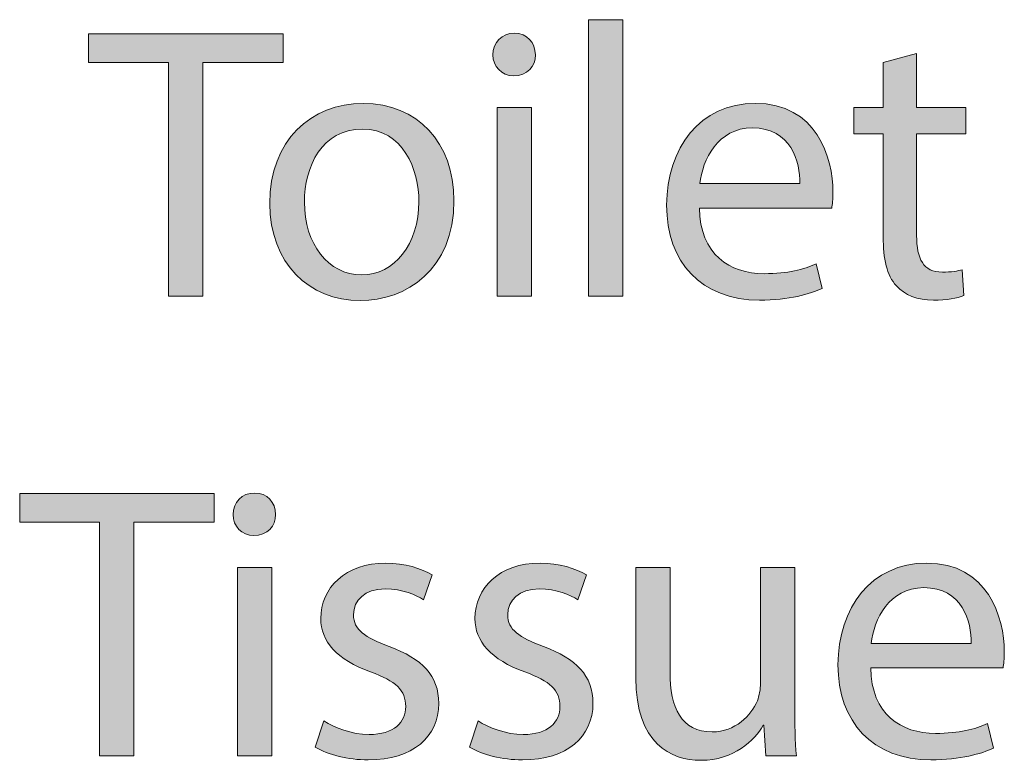
# Model space of a CAD drawing. Units: inches. Extents: x 0 to 8.5, y 2.58 to 8.42.
# Drawn here: x 3.48 to 3.65, y 4.75 to 4.87 of the extents above; entities that cross this region are included whole.
import ezdxf

# ---------------------------------------------------------------- set-up
doc = ezdxf.new("R2010")
doc.units = ezdxf.units.IN
doc.header["$MEASUREMENT"] = 0
doc.layers.add('DIMENSIONS', color=7, linetype='Continuous', lineweight=0)

# ---------------------------------------------------------------- blocks, each defined once
blk = doc.blocks.new('Block_99')
at = {"layer": 'DIMENSIONS', "true_color": 0xff0000, "transparency": 33554687}
h = blk.add_hatch(color=1, dxfattribs=at)
h.dxf.hatch_style = 2
edge = h.paths.add_edge_path()
edge.add_spline(control_points=[(3.58058, 4.87356), (3.58058, 4.87356), (3.58643, 4.87356), (3.58643, 4.87356), (3.58643, 4.87356), (3.58643, 4.82647), (3.58643, 4.82647), (3.58643, 4.82647), (3.58058, 4.82647), (3.58058, 4.82647), (3.58058, 4.82647), (3.58058, 4.87356), (3.58058, 4.87356)], knot_values=[0, 0, 0, 0, 1, 1, 1, 2, 2, 2, 3, 3, 3, 4, 4, 4, 4], degree=3, periodic=0)
h = blk.add_hatch(color=1, dxfattribs=at)
h.dxf.hatch_style = 2
edge = h.paths.add_edge_path()
edge.add_spline(control_points=[(3.50909, 4.86627), (3.50909, 4.86627), (3.49548, 4.86627), (3.49548, 4.86627), (3.49548, 4.86627), (3.49548, 4.87118), (3.49548, 4.87118), (3.49548, 4.87118), (3.52859, 4.87118), (3.52859, 4.87118), (3.52859, 4.87118), (3.52859, 4.86627), (3.52859, 4.86627), (3.52859, 4.86627), (3.51492, 4.86627), (3.51492, 4.86627), (3.51492, 4.86627), (3.51492, 4.82647), (3.51492, 4.82647), (3.51492, 4.82647), (3.50909, 4.82647), (3.50909, 4.82647), (3.50909, 4.82647), (3.50909, 4.86627), (3.50909, 4.86627)], knot_values=[0, 0, 0, 0, 1, 1, 1, 2, 2, 2, 3, 3, 3, 4, 4, 4, 5, 5, 5, 6, 6, 6, 7, 7, 7, 8, 8, 8, 8], degree=3, periodic=0)
h = blk.add_hatch(color=1, dxfattribs=at)
h.dxf.hatch_style = 2
edge = h.paths.add_edge_path()
edge.add_spline(control_points=[(3.56506, 4.82647), (3.56506, 4.82647), (3.56506, 4.85859), (3.56506, 4.85859), (3.56506, 4.85859), (3.5709, 4.85859), (3.5709, 4.85859), (3.5709, 4.85859), (3.5709, 4.82647), (3.5709, 4.82647), (3.5709, 4.82647), (3.56506, 4.82647), (3.56506, 4.82647)], knot_values=[0, 0, 0, 0, 1, 1, 1, 2, 2, 2, 3, 3, 3, 4, 4, 4, 4], degree=3, periodic=0)
edge = h.paths.add_edge_path()
edge.add_spline(control_points=[(3.57156, 4.86759), (3.57163, 4.86561), (3.57016, 4.86401), (3.56784, 4.86401), (3.5658, 4.86401), (3.56433, 4.86561), (3.56433, 4.86759), (3.56433, 4.86966), (3.56585, 4.87126), (3.56798, 4.87126), (3.57016, 4.87126), (3.57156, 4.86966), (3.57156, 4.86759)], knot_values=[0, 0, 0, 0, 1, 1, 1, 2, 2, 2, 3, 3, 3, 4, 4, 4, 4], degree=3, periodic=0)
h = blk.add_hatch(color=1, dxfattribs=at)
h.dxf.hatch_style = 2
edge = h.paths.add_edge_path()
edge.add_spline(control_points=[(3.63649, 4.86781), (3.63649, 4.86781), (3.63649, 4.85859), (3.63649, 4.85859), (3.63649, 4.85859), (3.64484, 4.85859), (3.64484, 4.85859), (3.64484, 4.85859), (3.64484, 4.85414), (3.64484, 4.85414), (3.64484, 4.85414), (3.63649, 4.85414), (3.63649, 4.85414), (3.63649, 4.85414), (3.63649, 4.83683), (3.63649, 4.83683), (3.63649, 4.83285), (3.63761, 4.83059), (3.64087, 4.83059), (3.64239, 4.83059), (3.64353, 4.83078), (3.64425, 4.831), (3.64425, 4.831), (3.64452, 4.82661), (3.64452, 4.82661), (3.64339, 4.82614), (3.6416, 4.82582), (3.63934, 4.82582), (3.63662, 4.82582), (3.63444, 4.82669), (3.63304, 4.82826), (3.63139, 4.83), (3.63079, 4.83285), (3.63079, 4.83662), (3.63079, 4.83662), (3.63079, 4.85414), (3.63079, 4.85414), (3.63079, 4.85414), (3.62581, 4.85414), (3.62581, 4.85414), (3.62581, 4.85414), (3.62581, 4.85859), (3.62581, 4.85859), (3.62581, 4.85859), (3.63079, 4.85859), (3.63079, 4.85859), (3.63079, 4.85859), (3.63079, 4.86627), (3.63079, 4.86627), (3.63079, 4.86627), (3.63649, 4.86781), (3.63649, 4.86781)], knot_values=[0, 0, 0, 0, 1, 1, 1, 2, 2, 2, 3, 3, 3, 4, 4, 4, 5, 5, 5, 6, 6, 6, 7, 7, 7, 8, 8, 8, 9, 9, 9, 10, 10, 10, 11, 11, 11, 12, 12, 12, 13, 13, 13, 14, 14, 14, 15, 15, 15, 16, 16, 16, 17, 17, 17, 17], degree=3, periodic=0)
h = blk.add_hatch(color=1, dxfattribs=at)
h.dxf.hatch_style = 2
edge = h.paths.add_edge_path()
edge.add_spline(control_points=[(3.53223, 4.84248), (3.53223, 4.83542), (3.53628, 4.83013), (3.54198, 4.83013), (3.54755, 4.83013), (3.55173, 4.83537), (3.55173, 4.84258), (3.55173, 4.84804), (3.54902, 4.85493), (3.54211, 4.85493), (3.53521, 4.85493), (3.53223, 4.84858), (3.53223, 4.84248)], knot_values=[0, 0, 0, 0, 1, 1, 1, 2, 2, 2, 3, 3, 3, 4, 4, 4, 4], degree=3, periodic=0)
edge = h.paths.add_edge_path()
edge.add_spline(control_points=[(3.5577, 4.8428), (3.5577, 4.83092), (3.54948, 4.82574), (3.54172, 4.82574), (3.53303, 4.82574), (3.52633, 4.83211), (3.52633, 4.84226), (3.52633, 4.853), (3.53335, 4.85932), (3.54225, 4.85932), (3.55147, 4.85932), (3.5577, 4.85262), (3.5577, 4.8428)], knot_values=[0, 0, 0, 0, 1, 1, 1, 2, 2, 2, 3, 3, 3, 4, 4, 4, 4], degree=3, periodic=0)
h = blk.add_hatch(color=1, dxfattribs=at)
h.dxf.hatch_style = 2
edge = h.paths.add_edge_path()
edge.add_spline(control_points=[(3.6166, 4.84565), (3.61667, 4.84937), (3.61507, 4.85514), (3.60851, 4.85514), (3.60261, 4.85514), (3.60002, 4.84969), (3.59956, 4.84565), (3.59956, 4.84565), (3.6166, 4.84565), (3.6166, 4.84565)], knot_values=[0, 0, 0, 0, 1, 1, 1, 2, 2, 2, 3, 3, 3, 3], degree=3, periodic=0)
edge = h.paths.add_edge_path()
edge.add_spline(control_points=[(3.59949, 4.84147), (3.59962, 4.83358), (3.60465, 4.83032), (3.6105, 4.83032), (3.61468, 4.83032), (3.6172, 4.83105), (3.61938, 4.83198), (3.61938, 4.83198), (3.62037, 4.8278), (3.62037, 4.8278), (3.61833, 4.82688), (3.61481, 4.82582), (3.6097, 4.82582), (3.59981, 4.82582), (3.59391, 4.8323), (3.59391, 4.84199), (3.59391, 4.85167), (3.59962, 4.85932), (3.60897, 4.85932), (3.61945, 4.85932), (3.62223, 4.8501), (3.62223, 4.84418), (3.62223, 4.84299), (3.62211, 4.84207), (3.62204, 4.84147), (3.62204, 4.84147), (3.59949, 4.84147), (3.59949, 4.84147)], knot_values=[0, 0, 0, 0, 1, 1, 1, 2, 2, 2, 3, 3, 3, 4, 4, 4, 5, 5, 5, 6, 6, 6, 7, 7, 7, 8, 8, 8, 9, 9, 9, 9], degree=3, periodic=0)
at = {"layer": 'DIMENSIONS'}
for points, knots in [([(3.58058, 4.87356), (3.58058, 4.87356), (3.58643, 4.87356), (3.58643, 4.87356), (3.58643, 4.87356), (3.58643, 4.82647), (3.58643, 4.82647), (3.58643, 4.82647), (3.58058, 4.82647), (3.58058, 4.82647), (3.58058, 4.82647), (3.58058, 4.87356), (3.58058, 4.87356)], [0, 0, 0, 0, 1, 1, 1, 2, 2, 2, 3, 3, 3, 4, 4, 4, 4]), ([(3.50909, 4.86627), (3.50909, 4.86627), (3.49548, 4.86627), (3.49548, 4.86627), (3.49548, 4.86627), (3.49548, 4.87118), (3.49548, 4.87118), (3.49548, 4.87118), (3.52859, 4.87118), (3.52859, 4.87118), (3.52859, 4.87118), (3.52859, 4.86627), (3.52859, 4.86627), (3.52859, 4.86627), (3.51492, 4.86627), (3.51492, 4.86627), (3.51492, 4.86627), (3.51492, 4.82647), (3.51492, 4.82647), (3.51492, 4.82647), (3.50909, 4.82647), (3.50909, 4.82647), (3.50909, 4.82647), (3.50909, 4.86627), (3.50909, 4.86627)], [0, 0, 0, 0, 1, 1, 1, 2, 2, 2, 3, 3, 3, 4, 4, 4, 5, 5, 5, 6, 6, 6, 7, 7, 7, 8, 8, 8, 8]), ([(3.57156, 4.86759), (3.57163, 4.86561), (3.57016, 4.86401), (3.56784, 4.86401), (3.5658, 4.86401), (3.56433, 4.86561), (3.56433, 4.86759), (3.56433, 4.86966), (3.56585, 4.87126), (3.56798, 4.87126), (3.57016, 4.87126), (3.57156, 4.86966), (3.57156, 4.86759)], [0, 0, 0, 0, 1, 1, 1, 2, 2, 2, 3, 3, 3, 4, 4, 4, 4]), ([(3.63649, 4.86781), (3.63649, 4.86781), (3.63649, 4.85859), (3.63649, 4.85859), (3.63649, 4.85859), (3.64484, 4.85859), (3.64484, 4.85859), (3.64484, 4.85859), (3.64484, 4.85414), (3.64484, 4.85414), (3.64484, 4.85414), (3.63649, 4.85414), (3.63649, 4.85414), (3.63649, 4.85414), (3.63649, 4.83683), (3.63649, 4.83683), (3.63649, 4.83285), (3.63761, 4.83059), (3.64087, 4.83059), (3.64239, 4.83059), (3.64353, 4.83078), (3.64425, 4.831), (3.64425, 4.831), (3.64452, 4.82661), (3.64452, 4.82661), (3.64339, 4.82614), (3.6416, 4.82582), (3.63934, 4.82582), (3.63662, 4.82582), (3.63444, 4.82669), (3.63304, 4.82826), (3.63139, 4.83), (3.63079, 4.83285), (3.63079, 4.83662), (3.63079, 4.83662), (3.63079, 4.85414), (3.63079, 4.85414), (3.63079, 4.85414), (3.62581, 4.85414), (3.62581, 4.85414), (3.62581, 4.85414), (3.62581, 4.85859), (3.62581, 4.85859), (3.62581, 4.85859), (3.63079, 4.85859), (3.63079, 4.85859), (3.63079, 4.85859), (3.63079, 4.86627), (3.63079, 4.86627), (3.63079, 4.86627), (3.63649, 4.86781), (3.63649, 4.86781)], [0, 0, 0, 0, 1, 1, 1, 2, 2, 2, 3, 3, 3, 4, 4, 4, 5, 5, 5, 6, 6, 6, 7, 7, 7, 8, 8, 8, 9, 9, 9, 10, 10, 10, 11, 11, 11, 12, 12, 12, 13, 13, 13, 14, 14, 14, 15, 15, 15, 16, 16, 16, 17, 17, 17, 17]), ([(3.5577, 4.8428), (3.5577, 4.83092), (3.54948, 4.82574), (3.54172, 4.82574), (3.53303, 4.82574), (3.52633, 4.83211), (3.52633, 4.84226), (3.52633, 4.853), (3.53335, 4.85932), (3.54225, 4.85932), (3.55147, 4.85932), (3.5577, 4.85262), (3.5577, 4.8428)], [0, 0, 0, 0, 1, 1, 1, 2, 2, 2, 3, 3, 3, 4, 4, 4, 4]), ([(3.59949, 4.84147), (3.59962, 4.83358), (3.60465, 4.83032), (3.6105, 4.83032), (3.61468, 4.83032), (3.6172, 4.83105), (3.61938, 4.83198), (3.61938, 4.83198), (3.62037, 4.8278), (3.62037, 4.8278), (3.61833, 4.82688), (3.61481, 4.82582), (3.6097, 4.82582), (3.59981, 4.82582), (3.59391, 4.8323), (3.59391, 4.84199), (3.59391, 4.85167), (3.59962, 4.85932), (3.60897, 4.85932), (3.61945, 4.85932), (3.62223, 4.8501), (3.62223, 4.84418), (3.62223, 4.84299), (3.62211, 4.84207), (3.62204, 4.84147), (3.62204, 4.84147), (3.59949, 4.84147), (3.59949, 4.84147)], [0, 0, 0, 0, 1, 1, 1, 2, 2, 2, 3, 3, 3, 4, 4, 4, 5, 5, 5, 6, 6, 6, 7, 7, 7, 8, 8, 8, 9, 9, 9, 9]), ([(3.56506, 4.82647), (3.56506, 4.82647), (3.56506, 4.85859), (3.56506, 4.85859), (3.56506, 4.85859), (3.5709, 4.85859), (3.5709, 4.85859), (3.5709, 4.85859), (3.5709, 4.82647), (3.5709, 4.82647), (3.5709, 4.82647), (3.56506, 4.82647), (3.56506, 4.82647)], [0, 0, 0, 0, 1, 1, 1, 2, 2, 2, 3, 3, 3, 4, 4, 4, 4]), ([(3.53223, 4.84248), (3.53223, 4.83542), (3.53628, 4.83013), (3.54198, 4.83013), (3.54755, 4.83013), (3.55173, 4.83537), (3.55173, 4.84258), (3.55173, 4.84804), (3.54902, 4.85493), (3.54211, 4.85493), (3.53521, 4.85493), (3.53223, 4.84858), (3.53223, 4.84248)], [0, 0, 0, 0, 1, 1, 1, 2, 2, 2, 3, 3, 3, 4, 4, 4, 4]), ([(3.6166, 4.84565), (3.61667, 4.84937), (3.61507, 4.85514), (3.60851, 4.85514), (3.60261, 4.85514), (3.60002, 4.84969), (3.59956, 4.84565), (3.59956, 4.84565), (3.6166, 4.84565), (3.6166, 4.84565)], [0, 0, 0, 0, 1, 1, 1, 2, 2, 2, 3, 3, 3, 3])]:
    blk.add_open_spline(points, degree=3, knots=knots, dxfattribs=at)
blk = doc.blocks.new('Block_98')
at = {"layer": 'DIMENSIONS'}
blk.add_blockref('Block_99', (0, 0), dxfattribs=at)
blk = doc.blocks.new('Block_101')
at = {"layer": 'DIMENSIONS', "true_color": 0xff0000, "transparency": 33554687}
h = blk.add_hatch(color=1, dxfattribs=at)
h.dxf.hatch_style = 2
edge = h.paths.add_edge_path()
edge.add_spline(control_points=[(3.49734, 4.788), (3.49734, 4.788), (3.48374, 4.788), (3.48374, 4.788), (3.48374, 4.788), (3.48374, 4.79291), (3.48374, 4.79291), (3.48374, 4.79291), (3.51685, 4.79291), (3.51685, 4.79291), (3.51685, 4.79291), (3.51685, 4.788), (3.51685, 4.788), (3.51685, 4.788), (3.50318, 4.788), (3.50318, 4.788), (3.50318, 4.788), (3.50318, 4.74821), (3.50318, 4.74821), (3.50318, 4.74821), (3.49734, 4.74821), (3.49734, 4.74821), (3.49734, 4.74821), (3.49734, 4.788), (3.49734, 4.788)], knot_values=[0, 0, 0, 0, 1, 1, 1, 2, 2, 2, 3, 3, 3, 4, 4, 4, 5, 5, 5, 6, 6, 6, 7, 7, 7, 8, 8, 8, 8], degree=3, periodic=0)
h = blk.add_hatch(color=1, dxfattribs=at)
h.dxf.hatch_style = 2
edge = h.paths.add_edge_path()
edge.add_spline(control_points=[(3.52082, 4.74821), (3.52082, 4.74821), (3.52082, 4.78031), (3.52082, 4.78031), (3.52082, 4.78031), (3.52666, 4.78031), (3.52666, 4.78031), (3.52666, 4.78031), (3.52666, 4.74821), (3.52666, 4.74821), (3.52666, 4.74821), (3.52082, 4.74821), (3.52082, 4.74821)], knot_values=[0, 0, 0, 0, 1, 1, 1, 2, 2, 2, 3, 3, 3, 4, 4, 4, 4], degree=3, periodic=0)
edge = h.paths.add_edge_path()
edge.add_spline(control_points=[(3.52732, 4.78933), (3.52738, 4.78734), (3.52593, 4.78575), (3.52361, 4.78575), (3.52155, 4.78575), (3.52009, 4.78734), (3.52009, 4.78933), (3.52009, 4.7914), (3.52161, 4.79298), (3.52374, 4.79298), (3.52593, 4.79298), (3.52732, 4.7914), (3.52732, 4.78933)], knot_values=[0, 0, 0, 0, 1, 1, 1, 2, 2, 2, 3, 3, 3, 4, 4, 4, 4], degree=3, periodic=0)
h = blk.add_hatch(color=1, dxfattribs=at)
h.dxf.hatch_style = 2
edge = h.paths.add_edge_path()
edge.add_spline(control_points=[(3.53555, 4.75418), (3.53727, 4.75305), (3.54032, 4.75186), (3.54324, 4.75186), (3.54749, 4.75186), (3.54948, 4.75397), (3.54948, 4.75663), (3.54948, 4.75943), (3.54782, 4.76095), (3.5435, 4.76253), (3.53773, 4.76459), (3.53501, 4.76778), (3.53501, 4.77162), (3.53501, 4.7768), (3.5392, 4.78105), (3.5461, 4.78105), (3.54934, 4.78105), (3.5522, 4.78011), (3.55399, 4.77905), (3.55399, 4.77905), (3.55253, 4.77481), (3.55253, 4.77481), (3.55127, 4.77561), (3.54894, 4.77667), (3.54596, 4.77667), (3.54251, 4.77667), (3.54059, 4.77467), (3.54059, 4.77228), (3.54059, 4.76964), (3.54251, 4.76845), (3.54669, 4.76685), (3.55227, 4.76473), (3.55511, 4.76194), (3.55511, 4.75716), (3.55511, 4.75153), (3.55074, 4.74755), (3.54311, 4.74755), (3.53959, 4.74755), (3.53634, 4.74841), (3.53408, 4.74973), (3.53408, 4.74973), (3.53555, 4.75418), (3.53555, 4.75418)], knot_values=[0, 0, 0, 0, 1, 1, 1, 2, 2, 2, 3, 3, 3, 4, 4, 4, 5, 5, 5, 6, 6, 6, 7, 7, 7, 8, 8, 8, 9, 9, 9, 10, 10, 10, 11, 11, 11, 12, 12, 12, 13, 13, 13, 14, 14, 14, 14], degree=3, periodic=0)
h = blk.add_hatch(color=1, dxfattribs=at)
h.dxf.hatch_style = 2
edge = h.paths.add_edge_path()
edge.add_spline(control_points=[(3.56181, 4.75418), (3.56353, 4.75305), (3.56658, 4.75186), (3.5695, 4.75186), (3.57374, 4.75186), (3.57574, 4.75397), (3.57574, 4.75663), (3.57574, 4.75943), (3.57408, 4.76095), (3.56976, 4.76253), (3.56399, 4.76459), (3.56127, 4.76778), (3.56127, 4.77162), (3.56127, 4.7768), (3.56546, 4.78105), (3.57235, 4.78105), (3.5756, 4.78105), (3.57846, 4.78011), (3.58025, 4.77905), (3.58025, 4.77905), (3.57879, 4.77481), (3.57879, 4.77481), (3.57753, 4.77561), (3.5752, 4.77667), (3.57222, 4.77667), (3.56877, 4.77667), (3.56685, 4.77467), (3.56685, 4.77228), (3.56685, 4.76964), (3.56877, 4.76845), (3.57295, 4.76685), (3.57853, 4.76473), (3.58137, 4.76194), (3.58137, 4.75716), (3.58137, 4.75153), (3.577, 4.74755), (3.56937, 4.74755), (3.56585, 4.74755), (3.5626, 4.74841), (3.56034, 4.74973), (3.56034, 4.74973), (3.56181, 4.75418), (3.56181, 4.75418)], knot_values=[0, 0, 0, 0, 1, 1, 1, 2, 2, 2, 3, 3, 3, 4, 4, 4, 5, 5, 5, 6, 6, 6, 7, 7, 7, 8, 8, 8, 9, 9, 9, 10, 10, 10, 11, 11, 11, 12, 12, 12, 13, 13, 13, 14, 14, 14, 14], degree=3, periodic=0)
h = blk.add_hatch(color=1, dxfattribs=at)
h.dxf.hatch_style = 2
edge = h.paths.add_edge_path()
edge.add_spline(control_points=[(3.61573, 4.75697), (3.61573, 4.75365), (3.6158, 4.75073), (3.616, 4.74821), (3.616, 4.74821), (3.61083, 4.74821), (3.61083, 4.74821), (3.61083, 4.74821), (3.61049, 4.75345), (3.61049, 4.75345), (3.61049, 4.75345), (3.61036, 4.75345), (3.61036, 4.75345), (3.60883, 4.75087), (3.60545, 4.74748), (3.59975, 4.74748), (3.59471, 4.74748), (3.58867, 4.75027), (3.58867, 4.76154), (3.58867, 4.76154), (3.58867, 4.78031), (3.58867, 4.78031), (3.58867, 4.78031), (3.5945, 4.78031), (3.5945, 4.78031), (3.5945, 4.78031), (3.5945, 4.76253), (3.5945, 4.76253), (3.5945, 4.75643), (3.59636, 4.75232), (3.60167, 4.75232), (3.60558, 4.75232), (3.6083, 4.75505), (3.60936, 4.75762), (3.60969, 4.75849), (3.6099, 4.75955), (3.6099, 4.76062), (3.6099, 4.76062), (3.6099, 4.78031), (3.6099, 4.78031), (3.6099, 4.78031), (3.61573, 4.78031), (3.61573, 4.78031), (3.61573, 4.78031), (3.61573, 4.75697), (3.61573, 4.75697)], knot_values=[0, 0, 0, 0, 1, 1, 1, 2, 2, 2, 3, 3, 3, 4, 4, 4, 5, 5, 5, 6, 6, 6, 7, 7, 7, 8, 8, 8, 9, 9, 9, 10, 10, 10, 11, 11, 11, 12, 12, 12, 13, 13, 13, 14, 14, 14, 15, 15, 15, 15], degree=3, periodic=0)
h = blk.add_hatch(color=1, dxfattribs=at)
h.dxf.hatch_style = 2
edge = h.paths.add_edge_path()
edge.add_spline(control_points=[(3.64578, 4.76737), (3.64585, 4.77109), (3.64425, 4.77687), (3.63769, 4.77687), (3.63178, 4.77687), (3.6292, 4.77143), (3.62873, 4.76737), (3.62873, 4.76737), (3.64578, 4.76737), (3.64578, 4.76737)], knot_values=[0, 0, 0, 0, 1, 1, 1, 2, 2, 2, 3, 3, 3, 3], degree=3, periodic=0)
edge = h.paths.add_edge_path()
edge.add_spline(control_points=[(3.62866, 4.7632), (3.6288, 4.7553), (3.63384, 4.75206), (3.63968, 4.75206), (3.64385, 4.75206), (3.64638, 4.75278), (3.64857, 4.75372), (3.64857, 4.75372), (3.64956, 4.74954), (3.64956, 4.74954), (3.6475, 4.7486), (3.64399, 4.74755), (3.63888, 4.74755), (3.62899, 4.74755), (3.62309, 4.75404), (3.62309, 4.76373), (3.62309, 4.77341), (3.6288, 4.78105), (3.63815, 4.78105), (3.64863, 4.78105), (3.65141, 4.77182), (3.65141, 4.76592), (3.65141, 4.76473), (3.65129, 4.76379), (3.65122, 4.7632), (3.65122, 4.7632), (3.62866, 4.7632), (3.62866, 4.7632)], knot_values=[0, 0, 0, 0, 1, 1, 1, 2, 2, 2, 3, 3, 3, 4, 4, 4, 5, 5, 5, 6, 6, 6, 7, 7, 7, 8, 8, 8, 9, 9, 9, 9], degree=3, periodic=0)
at = {"layer": 'DIMENSIONS'}
for points, knots in [([(3.49734, 4.788), (3.49734, 4.788), (3.48374, 4.788), (3.48374, 4.788), (3.48374, 4.788), (3.48374, 4.79291), (3.48374, 4.79291), (3.48374, 4.79291), (3.51685, 4.79291), (3.51685, 4.79291), (3.51685, 4.79291), (3.51685, 4.788), (3.51685, 4.788), (3.51685, 4.788), (3.50318, 4.788), (3.50318, 4.788), (3.50318, 4.788), (3.50318, 4.74821), (3.50318, 4.74821), (3.50318, 4.74821), (3.49734, 4.74821), (3.49734, 4.74821), (3.49734, 4.74821), (3.49734, 4.788), (3.49734, 4.788)], [0, 0, 0, 0, 1, 1, 1, 2, 2, 2, 3, 3, 3, 4, 4, 4, 5, 5, 5, 6, 6, 6, 7, 7, 7, 8, 8, 8, 8]), ([(3.52732, 4.78933), (3.52738, 4.78734), (3.52593, 4.78575), (3.52361, 4.78575), (3.52155, 4.78575), (3.52009, 4.78734), (3.52009, 4.78933), (3.52009, 4.7914), (3.52161, 4.79298), (3.52374, 4.79298), (3.52593, 4.79298), (3.52732, 4.7914), (3.52732, 4.78933)], [0, 0, 0, 0, 1, 1, 1, 2, 2, 2, 3, 3, 3, 4, 4, 4, 4]), ([(3.52082, 4.74821), (3.52082, 4.74821), (3.52082, 4.78031), (3.52082, 4.78031), (3.52082, 4.78031), (3.52666, 4.78031), (3.52666, 4.78031), (3.52666, 4.78031), (3.52666, 4.74821), (3.52666, 4.74821), (3.52666, 4.74821), (3.52082, 4.74821), (3.52082, 4.74821)], [0, 0, 0, 0, 1, 1, 1, 2, 2, 2, 3, 3, 3, 4, 4, 4, 4]), ([(3.53555, 4.75418), (3.53727, 4.75305), (3.54032, 4.75186), (3.54324, 4.75186), (3.54749, 4.75186), (3.54948, 4.75397), (3.54948, 4.75663), (3.54948, 4.75943), (3.54782, 4.76095), (3.5435, 4.76253), (3.53773, 4.76459), (3.53501, 4.76778), (3.53501, 4.77162), (3.53501, 4.7768), (3.5392, 4.78105), (3.5461, 4.78105), (3.54934, 4.78105), (3.5522, 4.78011), (3.55399, 4.77905), (3.55399, 4.77905), (3.55253, 4.77481), (3.55253, 4.77481), (3.55127, 4.77561), (3.54894, 4.77667), (3.54596, 4.77667), (3.54251, 4.77667), (3.54059, 4.77467), (3.54059, 4.77228), (3.54059, 4.76964), (3.54251, 4.76845), (3.54669, 4.76685), (3.55227, 4.76473), (3.55511, 4.76194), (3.55511, 4.75716), (3.55511, 4.75153), (3.55074, 4.74755), (3.54311, 4.74755), (3.53959, 4.74755), (3.53634, 4.74841), (3.53408, 4.74973), (3.53408, 4.74973), (3.53555, 4.75418), (3.53555, 4.75418)], [0, 0, 0, 0, 1, 1, 1, 2, 2, 2, 3, 3, 3, 4, 4, 4, 5, 5, 5, 6, 6, 6, 7, 7, 7, 8, 8, 8, 9, 9, 9, 10, 10, 10, 11, 11, 11, 12, 12, 12, 13, 13, 13, 14, 14, 14, 14]), ([(3.56181, 4.75418), (3.56353, 4.75305), (3.56658, 4.75186), (3.5695, 4.75186), (3.57374, 4.75186), (3.57574, 4.75397), (3.57574, 4.75663), (3.57574, 4.75943), (3.57408, 4.76095), (3.56976, 4.76253), (3.56399, 4.76459), (3.56127, 4.76778), (3.56127, 4.77162), (3.56127, 4.7768), (3.56546, 4.78105), (3.57235, 4.78105), (3.5756, 4.78105), (3.57846, 4.78011), (3.58025, 4.77905), (3.58025, 4.77905), (3.57879, 4.77481), (3.57879, 4.77481), (3.57753, 4.77561), (3.5752, 4.77667), (3.57222, 4.77667), (3.56877, 4.77667), (3.56685, 4.77467), (3.56685, 4.77228), (3.56685, 4.76964), (3.56877, 4.76845), (3.57295, 4.76685), (3.57853, 4.76473), (3.58137, 4.76194), (3.58137, 4.75716), (3.58137, 4.75153), (3.577, 4.74755), (3.56937, 4.74755), (3.56585, 4.74755), (3.5626, 4.74841), (3.56034, 4.74973), (3.56034, 4.74973), (3.56181, 4.75418), (3.56181, 4.75418)], [0, 0, 0, 0, 1, 1, 1, 2, 2, 2, 3, 3, 3, 4, 4, 4, 5, 5, 5, 6, 6, 6, 7, 7, 7, 8, 8, 8, 9, 9, 9, 10, 10, 10, 11, 11, 11, 12, 12, 12, 13, 13, 13, 14, 14, 14, 14]), ([(3.61573, 4.75697), (3.61573, 4.75365), (3.6158, 4.75073), (3.616, 4.74821), (3.616, 4.74821), (3.61083, 4.74821), (3.61083, 4.74821), (3.61083, 4.74821), (3.61049, 4.75345), (3.61049, 4.75345), (3.61049, 4.75345), (3.61036, 4.75345), (3.61036, 4.75345), (3.60883, 4.75087), (3.60545, 4.74748), (3.59975, 4.74748), (3.59471, 4.74748), (3.58867, 4.75027), (3.58867, 4.76154), (3.58867, 4.76154), (3.58867, 4.78031), (3.58867, 4.78031), (3.58867, 4.78031), (3.5945, 4.78031), (3.5945, 4.78031), (3.5945, 4.78031), (3.5945, 4.76253), (3.5945, 4.76253), (3.5945, 4.75643), (3.59636, 4.75232), (3.60167, 4.75232), (3.60558, 4.75232), (3.6083, 4.75505), (3.60936, 4.75762), (3.60969, 4.75849), (3.6099, 4.75955), (3.6099, 4.76062), (3.6099, 4.76062), (3.6099, 4.78031), (3.6099, 4.78031), (3.6099, 4.78031), (3.61573, 4.78031), (3.61573, 4.78031), (3.61573, 4.78031), (3.61573, 4.75697), (3.61573, 4.75697)], [0, 0, 0, 0, 1, 1, 1, 2, 2, 2, 3, 3, 3, 4, 4, 4, 5, 5, 5, 6, 6, 6, 7, 7, 7, 8, 8, 8, 9, 9, 9, 10, 10, 10, 11, 11, 11, 12, 12, 12, 13, 13, 13, 14, 14, 14, 15, 15, 15, 15]), ([(3.62866, 4.7632), (3.6288, 4.7553), (3.63384, 4.75206), (3.63968, 4.75206), (3.64385, 4.75206), (3.64638, 4.75278), (3.64857, 4.75372), (3.64857, 4.75372), (3.64956, 4.74954), (3.64956, 4.74954), (3.6475, 4.7486), (3.64399, 4.74755), (3.63888, 4.74755), (3.62899, 4.74755), (3.62309, 4.75404), (3.62309, 4.76373), (3.62309, 4.77341), (3.6288, 4.78105), (3.63815, 4.78105), (3.64863, 4.78105), (3.65141, 4.77182), (3.65141, 4.76592), (3.65141, 4.76473), (3.65129, 4.76379), (3.65122, 4.7632), (3.65122, 4.7632), (3.62866, 4.7632), (3.62866, 4.7632)], [0, 0, 0, 0, 1, 1, 1, 2, 2, 2, 3, 3, 3, 4, 4, 4, 5, 5, 5, 6, 6, 6, 7, 7, 7, 8, 8, 8, 9, 9, 9, 9]), ([(3.64578, 4.76737), (3.64585, 4.77109), (3.64425, 4.77687), (3.63769, 4.77687), (3.63178, 4.77687), (3.6292, 4.77143), (3.62873, 4.76737), (3.62873, 4.76737), (3.64578, 4.76737), (3.64578, 4.76737)], [0, 0, 0, 0, 1, 1, 1, 2, 2, 2, 3, 3, 3, 3])]:
    blk.add_open_spline(points, degree=3, knots=knots, dxfattribs=at)
blk = doc.blocks.new('Block_100')
at = {"layer": 'DIMENSIONS'}
blk.add_blockref('Block_101', (0, 0), dxfattribs=at)
blk = doc.blocks.new('Block_97')
at = {"layer": 'DIMENSIONS'}
for name in ['Block_98', 'Block_100']:
    blk.add_blockref(name, (0, 0), dxfattribs=at)

msp = doc.modelspace()

# ---------------------------------------------------------------- block references
at = {"layer": 'DIMENSIONS'}
msp.add_blockref('Block_97', (0, 0), dxfattribs=at)

doc.saveas('drawing.dxf')
